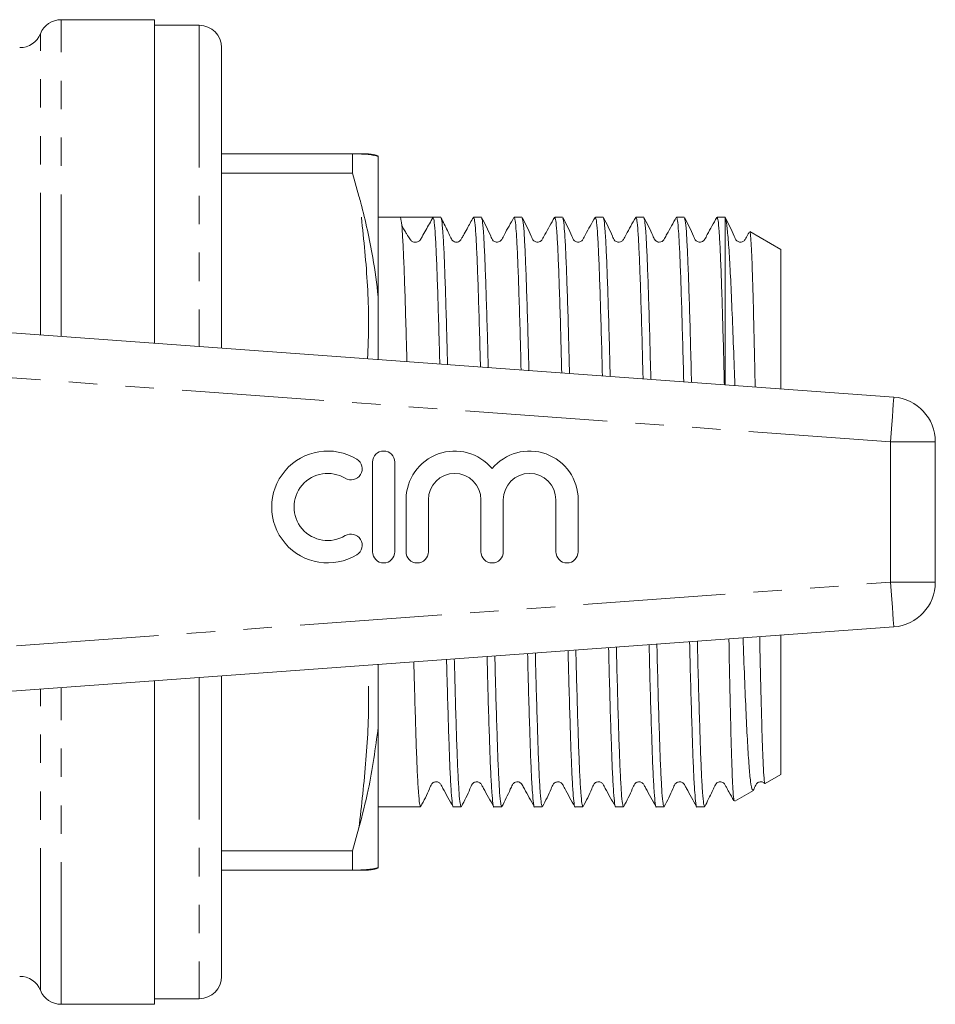
# Model space of a CAD drawing. Units: millimetres. Extents: x 158 to 248, y 89 to 272.
# Drawn here: x 207 to 248, y 89 to 133 of the extents above; entities that cross this region are included whole.
import ezdxf

# ---------------------------------------------------------------- set-up
doc = ezdxf.new("R2010")
doc.units = ezdxf.units.MM
doc.linetypes.add('PHANTOM', pattern=[12.7, 6.35, -1.27, 1.27, -1.27, 1.27, -1.27])

msp = doc.modelspace()

# ---------------------------------------------------------------- linework, layer by layer
at = {"color": 7, "linetype": 'Continuous', "lineweight": 15}
for p, q in [((213.509, 132.69), (209.336, 132.69)), ((213.509, 118.228), (213.509, 132.69)), ((215.509, 132.44), (213.509, 132.44)), ((216.509, 131.44), (216.509, 118.01)), ((216.509, 126.69), (222.355, 126.69)), ((222.355, 125.831), (222.355, 126.69)), ((222.648, 126.69), (222.355, 126.69)), ((223.509, 120.307), (223.509, 126.573)), ((222.355, 125.831), (216.509, 125.831)), ((222.355, 125.831), (222.648, 124.81)), ((224.492, 123.865), (223.509, 123.865)), ((225.183, 123.865), (224.492, 123.865)), ((226.306, 123.865), (225.958, 123.865)), ((228.12, 123.865), (227.772, 123.865)), ((229.934, 123.865), (229.586, 123.865)), ((231.748, 123.865), (231.4, 123.865)), ((233.562, 123.865), (233.214, 123.865)), ((235.376, 123.865), (235.028, 123.865)), ((237.19, 123.865), (236.842, 123.865)), ((239.009, 123.865), (238.656, 123.865)), ((239.009, 116.374), (239.009, 123.862)), ((241.509, 122.422), (240.125, 123.221)), ((241.509, 116.192), (241.509, 122.422)), ((223.509, 117.501), (223.509, 120.307)), ((193.409, 119.69), (246.554, 115.825)), ((248.409, 113.83), (248.409, 107.55)), ((223.251, 112.914), (223.251, 108.914)), ((224.251, 108.914), (224.251, 112.914)), ((224.751, 111.24), (224.751, 108.914)), ((225.751, 108.914), (225.751, 111.24)), ((228.099, 111.24), (228.099, 108.914)), ((229.099, 108.914), (229.099, 111.24)), ((231.447, 111.24), (231.447, 108.914)), ((232.447, 108.914), (232.447, 111.24)), ((246.554, 105.555), (193.409, 101.69)), ((241.509, 98.958), (241.509, 105.188)), ((223.509, 101.073), (223.509, 103.879)), ((213.509, 88.69), (213.509, 103.152)), ((216.509, 103.37), (216.509, 89.94)), ((223.509, 94.807), (223.509, 101.073)), ((240.811, 98.555), (241.509, 98.958)), ((239.447, 97.767), (240.279, 98.248)), ((223.509, 97.515), (225.399, 97.515)), ((226.865, 97.515), (227.213, 97.515)), ((228.679, 97.515), (229.027, 97.515)), ((230.493, 97.515), (230.841, 97.515)), ((232.307, 97.515), (232.655, 97.515)), ((234.121, 97.515), (234.469, 97.515)), ((235.935, 97.515), (236.283, 97.515)), ((237.749, 97.515), (238.097, 97.515)), ((222.648, 96.57), (222.355, 95.549)), ((216.509, 95.549), (222.355, 95.549)), ((222.355, 94.69), (222.355, 95.549)), ((222.355, 94.69), (216.509, 94.69)), ((222.355, 94.69), (222.648, 94.69)), ((213.509, 88.94), (215.509, 88.94)), ((209.336, 88.69), (213.509, 88.69))]:
    msp.add_line(p, q, dxfattribs=at)
at = {"color": 8, "linetype": 'PHANTOM', "lineweight": 0}
for p, q in [((209.336, 118.532), (209.336, 132.69)), ((208.409, 118.599), (208.409, 132.065)), ((215.509, 132.44), (215.509, 118.083)), ((246.409, 113.83), (194.144, 117.631)), ((246.409, 107.55), (246.409, 113.83)), ((246.409, 113.83), (248.409, 113.83)), ((194.68, 103.788), (246.409, 107.55)), ((246.409, 107.55), (248.409, 107.55)), ((215.509, 103.297), (215.509, 88.94)), ((208.409, 89.315), (208.409, 102.781)), ((209.336, 88.69), (209.336, 102.848))]:
    msp.add_line(p, q, dxfattribs=at)
at = {"color": 8, "linetype": 'PHANTOM', "lineweight": 0, "flags": 128}
for points in [[(246.409, 113.83), (246.438, 114.219), (246.465, 114.594), (246.49, 114.938), (246.512, 115.241), (246.53, 115.489), (246.543, 115.673), (246.552, 115.787), (246.554, 115.825)], [(246.409, 107.55), (246.438, 107.161), (246.465, 106.786), (246.49, 106.442), (246.512, 106.139), (246.53, 105.891), (246.543, 105.707), (246.552, 105.593), (246.554, 105.555)]]:
    msp.add_lwpolyline(points, dxfattribs=at)
at = {"color": 7, "linetype": 'Continuous', "lineweight": 15}
for centre, radius, start, end in [((209.336, 131.69), 1, 90, 157.9757), ((215.509, 131.44), 1, 0, 90), ((207.482, 132.44), 1, 270, 337.9757), ((223.072, 125.69), 1, 63.5588, 90.0038), ((246.409, 113.83), 2, 0, 85.8404), ((221.25, 110.914), 2.5, 58.6208, 301.3792), ((223.751, 112.914), 0.5, 0, 180), ((226.925, 111.24), 2.174, 39.6461, 180), ((230.273, 111.24), 2.174, 0, 140.3539), ((222.291, 112.621), 0.5, 238.6208, 58.6208), ((221.25, 110.914), 1.5, 58.6208, 301.3792), ((226.925, 111.24), 1.174, 0, 180), ((230.273, 111.24), 1.174, 0, 180), ((222.291, 109.206), 0.5, 301.3792, 121.3792), ((223.751, 108.914), 0.5, 180, 0), ((225.251, 108.914), 0.5, 180, 0), ((228.599, 108.914), 0.5, 180, 0), ((231.947, 108.914), 0.5, 180, 0), ((246.409, 107.55), 2, 274.1596, 0), ((223.072, 95.69), 1, 269.9958, 296.4028), ((207.482, 88.94), 1, 22.0243, 90), ((215.509, 89.94), 1, 270, 0), ((209.336, 89.69), 1, 202.0243, 270)]:
    msp.add_arc(centre, radius, start, end, dxfattribs=at)
msp.add_ellipse((225.183, 110.69), major_axis=(550.284, 0), ratio=0.023942, start_param=1.56939, end_param=1.572053, dxfattribs=at)
for points, knots in [([(222.648, 126.69), (222.795, 126.684), (223.177, 126.669), (223.383, 126.609), (223.509, 126.573)], [0, 0, 0, 0, 0.384147, 1, 1, 1, 1]), ([(222.648, 126.69), (222.77, 126.69), (223.01, 126.69), (223.051, 126.69), (223.071, 126.69)], [0, 0, 0, 0, 0.50266, 1, 1, 1, 1]), ([(223.509, 120.307), (223.437, 120.892), (223.262, 122.306), (222.916, 123.803), (222.676, 124.706), (222.648, 124.81)], [0, 0, 0, 0, 0.384249, 0.928904, 1, 1, 1, 1]), ([(224.492, 123.865), (224.507, 123.833), (224.536, 123.769), (224.583, 123.263), (224.629, 122.469), (224.673, 121.383), (224.718, 120.031), (224.757, 118.695), (224.782, 117.751), (224.79, 117.408)], [0, 0, 0, 0, 0.151171, 0.304228, 0.457285, 0.608456, 0.759627, 0.912684, 1, 1, 1, 1]), ([(225.188, 122.749), (225.213, 122.751), (225.262, 122.754), (225.328, 122.786), (225.408, 122.857), (225.49, 123.039), (225.69, 123.376), (225.851, 123.671), (225.957, 123.865)], [0, 0, 0, 0, 0.052194, 0.105213, 0.153723, 0.278986, 0.525824, 1, 1, 1, 1]), ([(225.957, 123.865), (225.972, 123.835), (226.002, 123.775), (226.048, 123.274), (226.094, 122.485), (226.139, 121.404), (226.183, 120.057), (226.224, 118.681), (226.249, 117.69), (226.259, 117.301)], [0, 0, 0, 0, 0.1494051, 0.3006744, 0.4519437, 0.6013488, 0.750754, 0.9020233, 1, 1, 1, 1]), ([(227.761, 123.855), (227.667, 123.686), (227.516, 123.416), (227.356, 123.128), (227.273, 122.978), (227.244, 122.927), (227.217, 122.876), (227.177, 122.812), (227.105, 122.764), (227.042, 122.75), (227.005, 122.748), (226.963, 122.75), (226.904, 122.766), (226.798, 122.832), (226.723, 123.025), (226.549, 123.368), (226.411, 123.656), (226.318, 123.853)], [0, 0, 0, 0, 0.188453, 0.301161, 0.330392, 0.349912, 0.37994, 0.421655, 0.477412, 0.510684, 0.519868, 0.534725, 0.557179, 0.586088, 0.663802, 0.770003, 1, 1, 1, 1]), ([(226.318, 123.822), (226.329, 123.796), (226.354, 123.735), (226.397, 123.26), (226.443, 122.469), (226.487, 121.383), (226.532, 120.032), (226.573, 118.654), (226.598, 117.664), (226.608, 117.276)], [0, 0, 0, 0, 0.114327, 0.271912, 0.429497, 0.585141, 0.740784, 0.898369, 1, 1, 1, 1]), ([(227.772, 123.864), (227.786, 123.834), (227.816, 123.773), (227.862, 123.274), (227.908, 122.485), (227.953, 121.404), (227.997, 120.057), (228.039, 118.64), (228.066, 117.603), (228.077, 117.169)], [0, 0, 0, 0, 0.146605, 0.296386, 0.446167, 0.594102, 0.742038, 0.891819, 1, 1, 1, 1]), ([(229.575, 123.855), (229.426, 123.598), (229.233, 123.263), (229.058, 122.907), (228.98, 122.805), (228.928, 122.771), (228.855, 122.746), (228.778, 122.749), (228.709, 122.769), (228.602, 122.844), (228.457, 123.233), (228.276, 123.578), (228.132, 123.851)], [0, 0, 0, 0, 0.297782, 0.386461, 0.420094, 0.449785, 0.488425, 0.51275, 0.539862, 0.568631, 0.657833, 1, 1, 1, 1]), ([(228.132, 123.82), (228.143, 123.794), (228.168, 123.733), (228.211, 123.26), (228.257, 122.469), (228.301, 121.383), (228.346, 120.032), (228.388, 118.614), (228.414, 117.577), (228.425, 117.143)], [0, 0, 0, 0, 0.111287, 0.267346, 0.423405, 0.577541, 0.731677, 0.887736, 1, 1, 1, 1]), ([(229.586, 123.864), (229.6, 123.834), (229.63, 123.773), (229.676, 123.274), (229.722, 122.485), (229.767, 121.404), (229.811, 120.058), (229.854, 118.599), (229.882, 117.517), (229.894, 117.037)], [0, 0, 0, 0, 0.144986, 0.293112, 0.441239, 0.587541, 0.733842, 0.881969, 1, 1, 1, 1]), ([(231.389, 123.854), (231.239, 123.597), (231.046, 123.262), (230.871, 122.906), (230.793, 122.805), (230.742, 122.772), (230.669, 122.746), (230.591, 122.748), (230.523, 122.769), (230.416, 122.843), (230.271, 123.232), (230.09, 123.578), (229.946, 123.852)], [0, 0, 0, 0, 0.297925, 0.387091, 0.42121, 0.451564, 0.490581, 0.514999, 0.542155, 0.570929, 0.659904, 1, 1, 1, 1]), ([(229.946, 123.821), (229.957, 123.796), (229.982, 123.734), (230.025, 123.26), (230.071, 122.469), (230.115, 121.383), (230.16, 120.033), (230.203, 118.573), (230.23, 117.49), (230.243, 117.011)], [0, 0, 0, 0, 0.11143, 0.26545, 0.419471, 0.571594, 0.723716, 0.877737, 1, 1, 1, 1]), ([(231.4, 123.864), (231.414, 123.834), (231.444, 123.773), (231.49, 123.274), (231.536, 122.485), (231.581, 121.403), (231.625, 120.058), (231.67, 118.558), (231.698, 117.43), (231.712, 116.904)], [0, 0, 0, 0, 0.143402, 0.28991, 0.436419, 0.581122, 0.725825, 0.872334, 1, 1, 1, 1]), ([(233.203, 123.856), (233.054, 123.598), (232.861, 123.264), (232.686, 122.907), (232.608, 122.805), (232.556, 122.772), (232.483, 122.746), (232.406, 122.749), (232.338, 122.769), (232.23, 122.844), (232.085, 123.233), (231.904, 123.578), (231.76, 123.852)], [0, 0, 0, 0, 0.298141, 0.386906, 0.42056, 0.450258, 0.488885, 0.513203, 0.540307, 0.569063, 0.658177, 1, 1, 1, 1]), ([(231.76, 123.82), (231.771, 123.794), (231.796, 123.733), (231.839, 123.26), (231.885, 122.47), (231.929, 121.383), (231.974, 120.033), (232.018, 118.532), (232.047, 117.403), (232.06, 116.879)], [0, 0, 0, 0, 0.108974, 0.261453, 0.413931, 0.564531, 0.715131, 0.86761, 1, 1, 1, 1]), ([(233.214, 123.864), (233.228, 123.834), (233.258, 123.773), (233.304, 123.274), (233.35, 122.485), (233.395, 121.403), (233.439, 120.059), (233.485, 118.518), (233.515, 117.343), (233.529, 116.772)], [0, 0, 0, 0, 0.141852, 0.286778, 0.431703, 0.574842, 0.717982, 0.862907, 1, 1, 1, 1]), ([(235.017, 123.855), (234.868, 123.597), (234.674, 123.263), (234.5, 122.906), (234.422, 122.805), (234.37, 122.772), (234.297, 122.746), (234.22, 122.749), (234.151, 122.769), (234.044, 122.844), (233.899, 123.232), (233.718, 123.578), (233.574, 123.852)], [0, 0, 0, 0, 0.298285, 0.387278, 0.421136, 0.451102, 0.489878, 0.51423, 0.541349, 0.570103, 0.659102, 1, 1, 1, 1]), ([(233.574, 123.821), (233.585, 123.795), (233.61, 123.734), (233.653, 123.26), (233.699, 122.47), (233.743, 121.382), (233.788, 120.034), (233.833, 118.491), (233.863, 117.317), (233.878, 116.747)], [0, 0, 0, 0, 0.108679, 0.25929, 0.4099, 0.558655, 0.707409, 0.85802, 1, 1, 1, 1]), ([(235.028, 123.864), (235.042, 123.834), (235.072, 123.773), (235.118, 123.274), (235.164, 122.485), (235.209, 121.402), (235.253, 120.063), (235.299, 118.472), (235.331, 117.305), (235.346, 116.652), (235.347, 116.64)], [0, 0, 0, 0, 0.140368, 0.283776, 0.427185, 0.568826, 0.710468, 0.853877, 0.997285, 1, 1, 1, 1]), ([(236.831, 123.855), (236.691, 123.602), (236.513, 123.282), (236.328, 122.953), (236.277, 122.857), (236.247, 122.818), (236.189, 122.768), (236.084, 122.74), (235.98, 122.761), (235.924, 122.798), (235.898, 122.825), (235.885, 122.84), (235.84, 122.903), (235.696, 123.251), (235.526, 123.583), (235.388, 123.853)], [0, 0, 0, 0, 0.280581, 0.35553, 0.378027, 0.394164, 0.439711, 0.509432, 0.553134, 0.601361, 0.613994, 0.621176, 0.631141, 0.700273, 1, 1, 1, 1]), ([(235.388, 123.821), (235.399, 123.796), (235.424, 123.734), (235.467, 123.26), (235.513, 122.47), (235.557, 121.381), (235.602, 120.039), (235.648, 118.443), (235.679, 117.276), (235.695, 116.625), (235.695, 116.615)], [0, 0, 0, 0, 0.107591, 0.256545, 0.405499, 0.552617, 0.699736, 0.84869, 0.997644, 1, 1, 1, 1]), ([(236.842, 123.864), (236.856, 123.834), (236.886, 123.773), (236.932, 123.274), (236.978, 122.485), (237.023, 121.402), (237.067, 120.063), (237.113, 118.473), (237.146, 117.263), (237.162, 116.564), (237.164, 116.508)], [0, 0, 0, 0, 0.138996, 0.281004, 0.423012, 0.56327, 0.703528, 0.845535, 0.987543, 1, 1, 1, 1]), ([(238.645, 123.855), (238.496, 123.598), (238.302, 123.263), (238.128, 122.907), (238.05, 122.805), (237.998, 122.771), (237.925, 122.746), (237.847, 122.749), (237.779, 122.769), (237.672, 122.844), (237.527, 123.233), (237.346, 123.578), (237.202, 123.852)], [0, 0, 0, 0, 0.297925, 0.386655, 0.420311, 0.450025, 0.488669, 0.512995, 0.540104, 0.568868, 0.658028, 1, 1, 1, 1]), ([(237.202, 123.82), (237.213, 123.795), (237.238, 123.733), (237.281, 123.26), (237.327, 122.47), (237.371, 121.381), (237.416, 120.038), (237.462, 118.444), (237.494, 117.234), (237.511, 116.537), (237.512, 116.483)], [0, 0, 0, 0, 0.1055894, 0.2531847, 0.40078, 0.5465565, 0.6923329, 0.8399282, 0.9875236, 1, 1, 1, 1]), ([(238.656, 123.864), (238.67, 123.834), (238.7, 123.773), (238.746, 123.274), (238.792, 122.485), (238.837, 121.402), (238.88, 120.093), (238.924, 118.586), (238.958, 117.34), (238.976, 116.56), (238.981, 116.376)], [0, 0, 0, 0, 0.1376875, 0.278358, 0.4190285, 0.5579654, 0.6969024, 0.828049, 0.959299, 1, 1, 1, 1]), ([(239.004, 123.864), (239.004, 123.864), (239.006, 123.871), (239.008, 123.867), (239.009, 123.862)], [0, 0, 0, 0, 0.060056, 1, 1, 1, 1]), ([(239.451, 116.342), (239.439, 116.684), (239.404, 117.67), (239.346, 119.181), (239.279, 120.743), (239.214, 122.038), (239.145, 123.006), (239.076, 123.668), (239.032, 123.797), (239.009, 123.862)], [0, 0, 0, 0, 0.080001, 0.230569, 0.385503, 0.536063, 0.69091, 0.843244, 1, 1, 1, 1]), ([(240.094, 123.2), (240.073, 123.162), (240.007, 123.046), (239.941, 122.906), (239.863, 122.805), (239.812, 122.772), (239.739, 122.746), (239.661, 122.748), (239.593, 122.769), (239.486, 122.843), (239.341, 123.232), (239.16, 123.578), (239.016, 123.852)], [0, 0, 0, 0, 0.059219, 0.178726, 0.22445, 0.265122, 0.317403, 0.350123, 0.386513, 0.42507, 0.544288, 1, 1, 1, 1]), ([(225.188, 122.748), (225.13, 122.749), (225.026, 122.751), (224.95, 122.863), (224.817, 123.041), (224.674, 123.285), (224.597, 123.435), (224.558, 123.509)], [0, 0, 0, 0, 0.362571, 0.638733, 0.839688, 0.921455, 1, 1, 1, 1]), ([(240.115, 123.204), (240.117, 123.21), (240.129, 123.239), (240.152, 123.044), (240.186, 122.586), (240.221, 121.778), (240.257, 120.629), (240.294, 119.18), (240.328, 117.707), (240.348, 116.676), (240.356, 116.276)], [0, 0, 0, 0, 0.030008, 0.157899, 0.28841, 0.439494, 0.59496, 0.745976, 0.901426, 1, 1, 1, 1]), ([(235.616, 104.76), (235.616, 104.752), (235.631, 104.103), (235.662, 102.939), (235.709, 101.343), (235.753, 99.999), (235.797, 98.915), (235.844, 98.107), (235.89, 97.651), (235.92, 97.463), (235.935, 97.516), (235.935, 97.516)], [0, 0, 0, 0, 0.001704, 0.144892, 0.288081, 0.429504, 0.570928, 0.714116, 0.857305, 0.998728, 1, 1, 1, 1]), ([(235.963, 104.785), (235.963, 104.758), (235.979, 104.091), (236.011, 102.91), (236.057, 101.318), (236.101, 99.979), (236.146, 98.896), (236.192, 98.106), (236.238, 97.607), (236.268, 97.546), (236.283, 97.516)], [0, 0, 0, 0, 0.005908, 0.148838, 0.291768, 0.432937, 0.574106, 0.717036, 0.859966, 1, 1, 1, 1]), ([(237.426, 104.891), (237.428, 104.84), (237.444, 104.145), (237.476, 102.937), (237.523, 101.343), (237.567, 99.999), (237.611, 98.915), (237.658, 98.107), (237.704, 97.651), (237.734, 97.463), (237.749, 97.516), (237.749, 97.516)], [0, 0, 0, 0, 0.011397, 0.153195, 0.294993, 0.435044, 0.575094, 0.716892, 0.85869, 0.998741, 1, 1, 1, 1]), ([(237.774, 104.916), (237.775, 104.846), (237.792, 104.133), (237.825, 102.909), (237.871, 101.318), (237.915, 99.979), (237.96, 98.896), (238.006, 98.106), (238.052, 97.607), (238.082, 97.546), (238.097, 97.516)], [0, 0, 0, 0, 0.015554, 0.157097, 0.29864, 0.438439, 0.578238, 0.719781, 0.861324, 1, 1, 1, 1]), ([(239.183, 105.019), (239.183, 105.009), (239.195, 104.323), (239.22, 103.084), (239.258, 101.403), (239.294, 99.996), (239.331, 98.902), (239.369, 98.156), (239.401, 97.772), (239.421, 97.792), (239.428, 97.799)], [0, 0, 0, 0, 0.002287, 0.151568, 0.305211, 0.45395, 0.607026, 0.755273, 0.907844, 1, 1, 1, 1]), ([(240.262, 98.277), (240.248, 98.268), (240.212, 98.243), (240.152, 98.599), (240.083, 99.297), (240.016, 100.327), (239.951, 101.663), (239.882, 103.234), (239.837, 104.459), (239.815, 105.065)], [0, 0, 0, 0, 0.095638, 0.246922, 0.395451, 0.54827, 0.697092, 0.850131, 1, 1, 1, 1]), ([(240.561, 105.119), (240.563, 104.987), (240.578, 104.214), (240.606, 102.98), (240.644, 101.474), (240.679, 100.263), (240.717, 99.333), (240.754, 98.765), (240.78, 98.517), (240.793, 98.569), (240.796, 98.581)], [0, 0, 0, 0, 0.032303, 0.18965, 0.341596, 0.497952, 0.649689, 0.805864, 0.957057, 1, 1, 1, 1]), ([(230.184, 104.365), (230.196, 103.888), (230.223, 102.807), (230.267, 101.349), (230.311, 99.997), (230.355, 98.915), (230.402, 98.107), (230.448, 97.651), (230.478, 97.463), (230.493, 97.516), (230.493, 97.516)], [0, 0, 0, 0, 0.1168863, 0.2647643, 0.4108198, 0.5568753, 0.7047532, 0.852631, 0.9986866, 1, 1, 1, 1]), ([(230.531, 104.39), (230.543, 103.894), (230.571, 102.796), (230.615, 101.323), (230.659, 99.978), (230.704, 98.896), (230.75, 98.106), (230.796, 97.607), (230.826, 97.546), (230.841, 97.516)], [0, 0, 0, 0, 0.121286, 0.268843, 0.414581, 0.560319, 0.707876, 0.855433, 1, 1, 1, 1]), ([(231.994, 104.496), (232.008, 103.974), (232.036, 102.848), (232.081, 101.348), (232.125, 99.998), (232.169, 98.915), (232.216, 98.107), (232.262, 97.651), (232.292, 97.463), (232.307, 97.516), (232.307, 97.516)], [0, 0, 0, 0, 0.126465, 0.272739, 0.417211, 0.561682, 0.707956, 0.85423, 0.998701, 1, 1, 1, 1]), ([(232.341, 104.521), (232.355, 103.981), (232.384, 102.837), (232.429, 101.323), (232.473, 99.978), (232.518, 98.896), (232.564, 98.106), (232.61, 97.607), (232.64, 97.546), (232.655, 97.516)], [0, 0, 0, 0, 0.130812, 0.276769, 0.420928, 0.565086, 0.711043, 0.857, 1, 1, 1, 1]), ([(233.805, 104.628), (233.819, 104.06), (233.849, 102.888), (233.895, 101.348), (233.939, 99.998), (233.983, 98.915), (234.03, 98.107), (234.076, 97.651), (234.106, 97.463), (234.121, 97.516), (234.121, 97.516)], [0, 0, 0, 0, 0.1358388, 0.2805432, 0.4234642, 0.5663852, 0.7110895, 0.8557937, 0.9987147, 1, 1, 1, 1]), ([(234.152, 104.653), (234.167, 104.067), (234.197, 102.877), (234.243, 101.323), (234.287, 99.978), (234.332, 98.896), (234.378, 98.106), (234.424, 97.607), (234.454, 97.546), (234.469, 97.516)], [0, 0, 0, 0, 0.1401342, 0.2845258, 0.427138, 0.5697502, 0.7141419, 0.8585335, 1, 1, 1, 1]), ([(225.099, 103.995), (225.108, 103.635), (225.133, 102.674), (225.173, 101.325), (225.217, 99.977), (225.262, 98.896), (225.308, 98.106), (225.354, 97.607), (225.384, 97.546), (225.399, 97.516)], [0, 0, 0, 0, 0.091412, 0.243985, 0.394678, 0.545371, 0.697944, 0.850518, 1, 1, 1, 1]), ([(226.563, 104.101), (226.572, 103.714), (226.598, 102.726), (226.639, 101.35), (226.683, 99.997), (226.727, 98.915), (226.774, 98.107), (226.82, 97.651), (226.85, 97.463), (226.865, 97.516), (226.865, 97.516)], [0, 0, 0, 0, 0.097084, 0.248278, 0.397608, 0.546939, 0.698133, 0.849327, 0.998657, 1, 1, 1, 1]), ([(226.91, 104.126), (226.92, 103.721), (226.946, 102.715), (226.987, 101.325), (227.031, 99.977), (227.076, 98.896), (227.122, 98.106), (227.168, 97.607), (227.198, 97.546), (227.213, 97.516)], [0, 0, 0, 0, 0.101593, 0.252457, 0.401461, 0.550466, 0.701329, 0.852193, 1, 1, 1, 1]), ([(228.373, 104.233), (228.384, 103.801), (228.411, 102.766), (228.453, 101.349), (228.497, 99.997), (228.541, 98.915), (228.588, 98.107), (228.634, 97.651), (228.664, 97.463), (228.679, 97.516), (228.679, 97.516)], [0, 0, 0, 0, 0.1070949, 0.2566124, 0.4042873, 0.5519621, 0.7014796, 0.8509971, 0.998672, 1, 1, 1, 1]), ([(228.72, 104.258), (228.732, 103.808), (228.759, 102.755), (228.801, 101.324), (228.845, 99.977), (228.89, 98.896), (228.936, 98.106), (228.982, 97.607), (229.012, 97.546), (229.027, 97.516)], [0, 0, 0, 0, 0.111549, 0.260741, 0.408094, 0.555447, 0.704639, 0.853831, 1, 1, 1, 1]), ([(222.648, 96.57), (222.795, 97.136), (223.177, 98.611), (223.383, 100.135), (223.509, 101.073)], [0, 0, 0, 0, 0.384147, 1, 1, 1, 1]), ([(225.411, 97.529), (225.55, 97.792), (225.731, 98.135), (225.867, 98.509), (225.969, 98.599), (226.029, 98.625), (226.108, 98.636), (226.183, 98.619), (226.265, 98.578), (226.332, 98.473), (226.516, 98.123), (226.699, 97.799), (226.854, 97.525)], [0, 0, 0, 0, 0.304991, 0.398427, 0.435925, 0.467773, 0.507285, 0.531211, 0.557064, 0.609762, 0.668587, 1, 1, 1, 1]), ([(227.225, 97.528), (227.364, 97.791), (227.544, 98.134), (227.68, 98.508), (227.782, 98.599), (227.843, 98.625), (227.922, 98.636), (227.997, 98.619), (228.079, 98.578), (228.146, 98.473), (228.33, 98.123), (228.513, 97.8), (228.668, 97.525)], [0, 0, 0, 0, 0.304961, 0.398017, 0.435173, 0.466556, 0.505815, 0.529687, 0.555523, 0.608264, 0.667238, 1, 1, 1, 1]), ([(229.039, 97.528), (229.169, 97.785), (229.335, 98.113), (229.482, 98.457), (229.542, 98.55), (229.582, 98.587), (229.652, 98.63), (229.764, 98.637), (229.859, 98.597), (229.904, 98.555), (229.924, 98.527), (229.933, 98.512), (229.969, 98.446), (230.155, 98.114), (230.335, 97.789), (230.482, 97.525)], [0, 0, 0, 0, 0.284184, 0.36124, 0.385944, 0.403462, 0.450663, 0.520402, 0.562904, 0.609033, 0.621031, 0.627691, 0.636713, 0.703852, 1, 1, 1, 1]), ([(230.853, 97.528), (230.992, 97.791), (231.173, 98.134), (231.309, 98.508), (231.411, 98.599), (231.471, 98.625), (231.55, 98.636), (231.625, 98.619), (231.707, 98.578), (231.774, 98.473), (231.959, 98.123), (232.141, 97.799), (232.296, 97.525)], [0, 0, 0, 0, 0.3052448, 0.3985041, 0.4357928, 0.4673282, 0.5066529, 0.5305308, 0.5563586, 0.6090422, 0.6679131, 1, 1, 1, 1]), ([(232.667, 97.527), (232.805, 97.79), (232.986, 98.133), (233.122, 98.508), (233.224, 98.599), (233.285, 98.625), (233.364, 98.636), (233.439, 98.619), (233.521, 98.578), (233.588, 98.473), (233.772, 98.123), (233.955, 97.8), (234.11, 97.525)], [0, 0, 0, 0, 0.304983, 0.398044, 0.43521, 0.466612, 0.505882, 0.529756, 0.555593, 0.608331, 0.667295, 1, 1, 1, 1]), ([(234.481, 97.529), (234.62, 97.792), (234.801, 98.135), (234.937, 98.509), (235.039, 98.599), (235.099, 98.625), (235.178, 98.636), (235.253, 98.619), (235.335, 98.578), (235.402, 98.473), (235.586, 98.123), (235.769, 97.799), (235.924, 97.525)], [0, 0, 0, 0, 0.304978, 0.398428, 0.435932, 0.467785, 0.507298, 0.531224, 0.557077, 0.609777, 0.668603, 1, 1, 1, 1]), ([(236.295, 97.528), (236.433, 97.791), (236.614, 98.134), (236.75, 98.508), (236.852, 98.599), (236.913, 98.625), (236.992, 98.636), (237.067, 98.619), (237.149, 98.578), (237.216, 98.473), (237.4, 98.123), (237.583, 97.8), (237.738, 97.525)], [0, 0, 0, 0, 0.304829, 0.397857, 0.43501, 0.4664, 0.505672, 0.529549, 0.555391, 0.608153, 0.667151, 1, 1, 1, 1]), ([(238.109, 97.528), (238.22, 97.757), (238.368, 98.061), (238.532, 98.398), (238.606, 98.555), (238.691, 98.616), (238.805, 98.643), (238.903, 98.611), (238.951, 98.576), (238.975, 98.552), (239.016, 98.497), (239.081, 98.366), (239.219, 98.126), (239.33, 97.924), (239.402, 97.794)], [0, 0, 0, 0, 0.2787649, 0.3695497, 0.4317637, 0.481258, 0.5657901, 0.6233204, 0.6550969, 0.6716601, 0.6915935, 0.7494582, 0.8379768, 1, 1, 1, 1]), ([(240.283, 98.27), (240.291, 98.285), (240.338, 98.381), (240.377, 98.508), (240.481, 98.599), (240.541, 98.625), (240.62, 98.637), (240.694, 98.618), (240.747, 98.597), (240.767, 98.569), (240.773, 98.56)], [0, 0, 0, 0, 0.063709, 0.395287, 0.527615, 0.639292, 0.778924, 0.863832, 0.955717, 1, 1, 1, 1]), ([(223.509, 94.807), (223.438, 94.785), (223.252, 94.727), (222.878, 94.704), (222.648, 94.69)], [0, 0, 0, 0, 0.3842679, 1, 1, 1, 1]), ([(223.072, 94.69), (223.052, 94.69), (223.012, 94.69), (222.77, 94.69), (222.648, 94.69)], [0, 0, 0, 0, 0.499144, 1, 1, 1, 1])]:
    msp.add_open_spline(points, degree=3, knots=knots, dxfattribs=at)
at = {"color": 8, "linetype": 'PHANTOM', "lineweight": 0}
for points, knots in [([(223.031, 117.536), (223.048, 117.92), (223.11, 119.325), (222.996, 121.756), (222.764, 123.791), (222.648, 124.81)], [0, 0, 0, 0, 0.158448, 0.5785, 1, 1, 1, 1]), ([(222.648, 96.57), (222.764, 97.586), (222.995, 99.62), (223.11, 102.052), (223.048, 103.46), (223.031, 103.844)], [0, 0, 0, 0, 0.420126, 0.841552, 1, 1, 1, 1])]:
    msp.add_open_spline(points, degree=3, knots=knots, dxfattribs=at)

doc.saveas('drawing.dxf')
